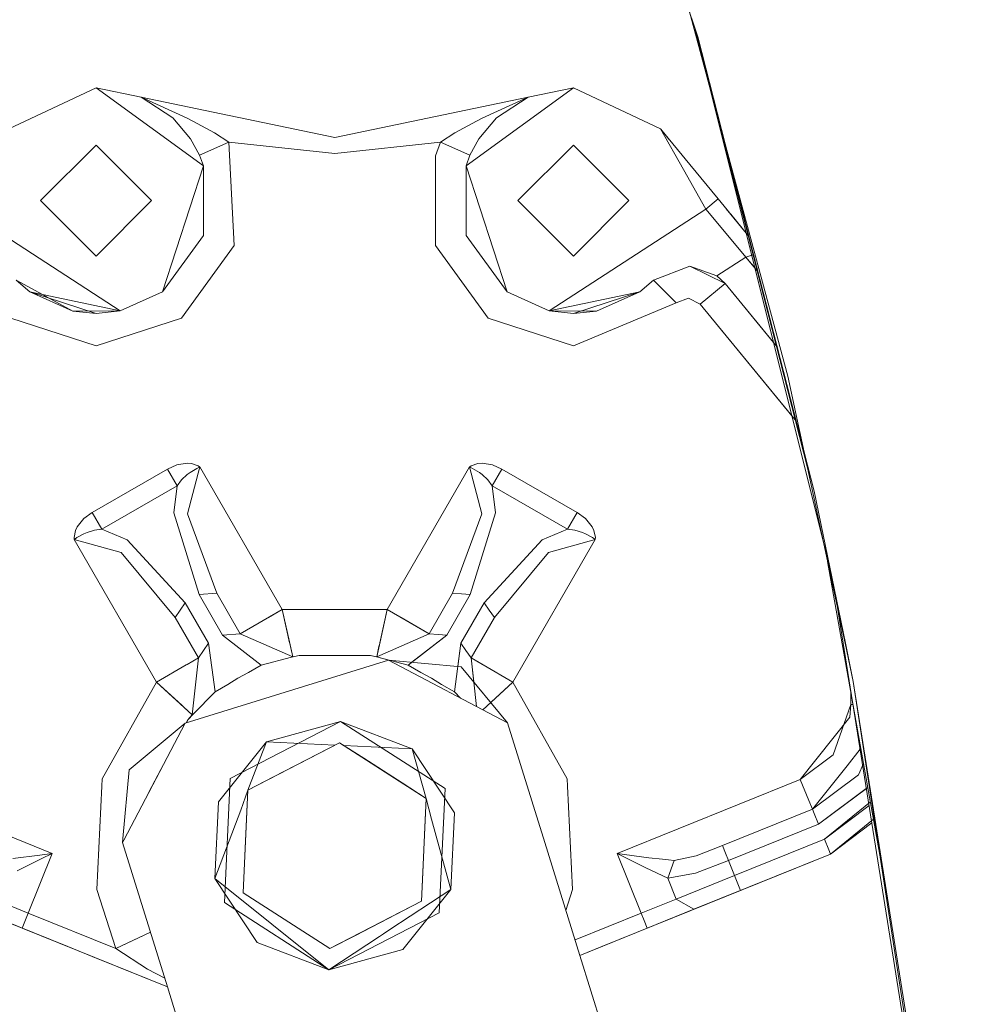
# Model space of a CAD drawing. Units: millimetres. Extents: x 645 to 9944, y -366 to 3658.
# Drawn here: x 2233 to 2385, y 916 to 1071 of the extents above; entities that cross this region are included whole.
import ezdxf

# ---------------------------------------------------------------- set-up
doc = ezdxf.new("R2010")
doc.units = ezdxf.units.MM
doc.layers.add('1', color=7, linetype='Continuous', true_color=0xffffff)
doc.styles.add('blockfont', font='simplex.shx')
doc.dimstyles.get("Standard").update_dxf_attribs({"dimtxt": 0.18, "dimasz": 0.18, "dimexe": 0.18, "dimexo": 0.0625, "dimgap": 0.09, "dimtad": 0, "dimtih": 1, "dimtoh": 1, "dimdec": 4, "dimzin": 0, "dimdsep": 46, "dimtxsty": 'Standard', "dimcen": 0.09, "dimadec": 0, "dimazin": 0, "dimtfac": 1, "dimtdec": 4, "dimtofl": 0, "dimtmove": 0, "dimatfit": 3, "dimfxl": 1, "dimtolj": 1, "dimtzin": 0, "dimarcsym": 0})

# ---------------------------------------------------------------- blocks, each defined once
blk = doc.blocks.new('_U4')
at = {"layer": '1', "color": 18, "lineweight": 13}
for p, q in [((4820, 1350), (4820, 92.05769)), ((1584, 240), (1584, 92.05769)), ((1584, 94.05769), (3066.802083, 94.05769)), ((4820, 94.05769), (3337.197917, 94.05769)), ((3098.666667, 19.05769), (3073.666667, 19.05769)), ((3073.666667, 19.05769), (3073.666667, -74.69231)), ((3330.333333, 19.05769), (3305.333333, 19.05769)), ((3330.333333, -74.69231), (3330.333333, 19.05769)), ((3073.666667, -74.69231), (3098.666667, -74.69231)), ((3305.333333, -74.69231), (3330.333333, -74.69231))]:
    blk.add_line(p, q, dxfattribs=at)
at = {"layer": '1', "color": 18, "lineweight": 70}
for points in [[(1584, 94.05769), (1633.999951, 107.45515), (1634.000049, 80.660231)], [(4820, 94.05769), (4770.000049, 80.660231), (4769.999951, 107.45515)]]:
    blk.add_solid(points, dxfattribs=at)
at = {"layer": '1', "color": 18, "linetype": 'Continuous', "lineweight": 13, "char_height": 50, "attachment_point": 7, "line_spacing_factor": 0.903614, "style": 'blockfont'}
for s, insert in [('\\W1.2752;127.4', (3070.952083, 55.161857)), ('\\W1.1591;3236', (3098.191667, -66.713143))]:
    blk.add_mtext(s, dxfattribs=dict(at, insert=insert))
blk = doc.blocks.new('_U5')
at = {"layer": '1', "color": 18, "lineweight": 13}
for p, q in [((9734.066802, 1012.699939), (9734.066802, -327.94231)), ((844.749766, 984.14997), (844.749766, -327.94231)), ((844.749766, -325.94231), (5208.689534, -325.94231)), ((9734.066802, -325.94231), (5370.127034, -325.94231))]:
    blk.add_line(p, q, dxfattribs=at)
at = {"layer": '1', "color": 18, "lineweight": 70}
for points in [[(844.749766, -325.94231), (894.749717, -312.54485), (894.749815, -339.339769)], [(9734.066802, -325.94231), (9684.066851, -339.339769), (9684.066753, -312.54485)]]:
    blk.add_solid(points, dxfattribs=at)
at = {"layer": '1', "color": 18, "linetype": 'Continuous', "lineweight": 13, "insert": (5212.839534, -364.838143), "char_height": 50, "attachment_point": 7, "line_spacing_factor": 0.903614, "style": 'blockfont'}
blk.add_mtext('\\W1.1836;OAL', dxfattribs=at)

msp = doc.modelspace()

# ---------------------------------------------------------------- linework, layer by layer
at = {"layer": '1', "color": 18, "linetype": 'Continuous', "lineweight": 13}
for p, q in [((2340.047675, 1068.603732), (2322.694987, 1120.796821)), ((2337.421017, 1077.404238), (2341.377812, 1062.760688)), ((2339.630239, 1069.859288), (2344.799357, 1049.200512)), ((2345.007258, 1049.249627), (2340.047675, 1068.603732)), ((2341.377812, 1062.760688), (2343.414622, 1055.22237)), ((2341.377812, 1062.760688), (2343.382436, 1055.220224)), ((2245.270568, 1060.579993), (2231.530982, 1054.084994)), ((2245.270568, 1060.579993), (2231.530982, 1054.084994)), ((2245.270568, 1060.579993), (2252.382594, 1059.095599)), ((2262.180405, 1048.294283), (2245.270568, 1060.579993)), ((2245.270568, 1060.579993), (2252.382594, 1059.095599)), ((2262.180405, 1048.294283), (2245.270568, 1060.579993)), ((2303.544837, 1048.294283), (2320.454674, 1060.579993)), ((2303.544837, 1048.294283), (2320.454674, 1060.579993)), ((2313.342648, 1059.095599), (2320.454674, 1060.579993)), ((2313.342648, 1059.095599), (2320.454674, 1060.579993)), ((2334.19426, 1054.084994), (2320.454674, 1060.579993)), ((2334.19426, 1054.084994), (2320.454674, 1060.579993)), ((2252.382594, 1059.095599), (2252.39833, 1059.088804)), ((2252.382594, 1059.095599), (2282.86274, 1052.734114)), ((2252.382594, 1059.095599), (2252.398172, 1059.088837)), ((2252.382594, 1059.095599), (2252.39833, 1059.088804)), ((2252.382594, 1059.095599), (2282.86274, 1052.734114)), ((2252.382594, 1059.095599), (2252.40429, 1059.086181)), ((2252.39833, 1059.088804), (2252.40429, 1059.086181)), ((2257.378894, 1055.819966), (2252.39833, 1059.088804)), ((2252.39833, 1059.088804), (2252.40429, 1059.086181)), ((2257.378894, 1055.819966), (2252.39833, 1059.088804)), ((2259.641486, 1055.768944), (2252.40429, 1059.086181)), ((2259.641486, 1055.768944), (2252.40429, 1059.086181)), ((2282.86274, 1052.734114), (2313.342648, 1059.095599)), ((2282.86274, 1052.734114), (2313.342648, 1059.095599)), ((2306.083995, 1055.768944), (2313.321191, 1059.086181)), ((2306.083995, 1055.768944), (2313.321191, 1059.086181)), ((2308.346587, 1055.819966), (2313.327151, 1059.088804)), ((2308.346587, 1055.819966), (2313.327151, 1059.088804)), ((2313.342648, 1059.095599), (2313.321191, 1059.086181)), ((2313.321191, 1059.086181), (2313.327151, 1059.088804)), ((2313.321191, 1059.086181), (2313.327151, 1059.088804)), ((2313.327121, 1059.088784), (2313.321191, 1059.086181)), ((2313.342648, 1059.095599), (2313.327151, 1059.088804)), ((2313.342648, 1059.095599), (2313.327151, 1059.088804)), ((2257.378894, 1055.819966), (2260.13835, 1052.55077)), ((2257.378894, 1055.819966), (2260.13835, 1052.55077)), ((2260.541516, 1055.289365), (2259.641486, 1055.768944)), ((2260.541516, 1055.289365), (2259.641486, 1055.768944)), ((2263.922292, 1053.488232), (2260.541516, 1055.289365)), ((2263.922292, 1053.488232), (2260.541516, 1055.289365)), ((2301.803189, 1053.488232), (2305.183726, 1055.289365)), ((2301.803189, 1053.488232), (2305.183726, 1055.289365)), ((2306.083995, 1055.768944), (2305.183726, 1055.289365)), ((2306.083995, 1055.768944), (2305.183726, 1055.289365)), ((2305.586892, 1052.55077), (2308.346587, 1055.819966)), ((2305.586892, 1052.55077), (2308.346587, 1055.819966)), ((2343.382436, 1055.220224), (2347.962599, 1037.321857)), ((2348.393228, 1036.79756), (2343.414622, 1055.22237)), ((2266.208487, 1051.975466), (2263.922292, 1053.488232)), ((2266.208487, 1051.975466), (2263.922292, 1053.488232)), ((2299.516993, 1051.975466), (2301.803189, 1053.488232)), ((2299.516993, 1051.975466), (2301.803189, 1053.488232)), ((2334.19426, 1054.084994), (2337.784367, 1047.690012)), ((2334.19426, 1054.084994), (2338.777142, 1048.505403)), ((2334.211427, 1054.064132), (2334.19426, 1054.084994)), ((2334.19426, 1054.084994), (2337.784367, 1047.690012)), ((2334.19426, 1054.084994), (2338.777142, 1048.505403)), ((2334.211427, 1054.064132), (2334.19426, 1054.084994)), ((2334.211427, 1054.064132), (2335.503971, 1052.49044)), ((2334.211427, 1054.064132), (2335.503971, 1052.49044)), ((2245.270568, 1051.537611), (2236.533004, 1042.799927)), ((2245.270568, 1051.537611), (2236.533004, 1042.799927)), ((2254.00837, 1042.799927), (2245.270568, 1051.537611)), ((2254.00837, 1042.799927), (2245.270568, 1051.537611)), ((2261.55551, 1049.936511), (2260.13835, 1052.55077)), ((2261.55551, 1049.936511), (2260.13835, 1052.55077)), ((2266.208487, 1051.975466), (2261.55551, 1049.936511)), ((2266.208487, 1051.975466), (2261.55551, 1049.936511)), ((2266.208487, 1051.975466), (2267.011719, 1035.735823)), ((2266.208487, 1051.975466), (2282.86274, 1050.194122)), ((2266.208487, 1051.975466), (2267.011719, 1035.735823)), ((2266.208487, 1051.975466), (2282.86274, 1050.194122)), ((2282.86274, 1050.194122), (2299.516993, 1051.975466)), ((2282.86274, 1050.194122), (2299.516993, 1051.975466)), ((2299.516993, 1051.975466), (2298.713523, 1049.864151)), ((2299.516993, 1051.975466), (2298.713523, 1049.864151)), ((2299.516993, 1051.975466), (2304.169732, 1049.936511)), ((2299.516993, 1051.975466), (2304.169732, 1049.936511)), ((2304.169732, 1049.936511), (2305.586892, 1052.55077)), ((2304.169732, 1049.936511), (2305.586892, 1052.55077)), ((2320.454674, 1051.537611), (2311.71711, 1042.799927)), ((2320.454674, 1051.537611), (2311.71711, 1042.799927)), ((2329.192239, 1042.799927), (2320.454674, 1051.537611)), ((2329.192239, 1042.799927), (2320.454674, 1051.537611)), ((2262.180405, 1048.294283), (2261.55551, 1049.936511)), ((2262.180405, 1048.294283), (2261.55551, 1049.936511)), ((2304.169732, 1049.936511), (2303.544837, 1048.294283)), ((2304.169732, 1049.936511), (2303.544837, 1048.294283)), ((2298.713523, 1049.864151), (2298.713523, 1035.735823)), ((2298.713523, 1049.864151), (2298.713523, 1035.735823)), ((2343.255597, 1043.05277), (2338.777142, 1048.505403)), ((2343.255597, 1043.05277), (2338.777142, 1048.505403)), ((2360.813965, 985.194097), (2344.799357, 1049.200512)), ((2358.390885, 997.02362), (2345.007258, 1049.249627)), ((2262.180405, 1048.294283), (2255.721408, 1028.415658)), ((2262.180405, 1048.294283), (2255.721408, 1028.415658)), ((2262.180405, 1048.294283), (2262.180405, 1037.30569)), ((2262.180405, 1048.294283), (2262.180405, 1037.30569)), ((2303.544837, 1048.294283), (2310.003834, 1028.415658)), ((2303.544837, 1037.30569), (2303.544837, 1048.294283)), ((2310.003834, 1028.415658), (2303.544837, 1048.294283)), ((2303.544837, 1037.30569), (2303.544837, 1048.294283)), ((2341.292697, 1041.440703), (2337.784367, 1047.690012)), ((2341.292697, 1041.440703), (2337.784367, 1047.690012)), ((2245.270568, 1034.062363), (2236.533004, 1042.799927)), ((2245.270568, 1034.062363), (2236.533004, 1042.799927)), ((2254.00837, 1042.799927), (2245.270568, 1034.062363)), ((2254.00837, 1042.799927), (2245.270568, 1034.062363)), ((2311.71711, 1042.799927), (2320.454674, 1034.062363)), ((2311.71711, 1042.799927), (2320.454674, 1034.062363)), ((2329.192239, 1042.799927), (2320.454674, 1034.062363)), ((2329.192239, 1042.799927), (2320.454674, 1034.062363)), ((2343.25554, 1043.052723), (2341.292697, 1041.440703)), ((2343.25554, 1043.052723), (2341.292697, 1041.440703)), ((2346.754866, 1038.79223), (2343.255597, 1043.05277)), ((2346.754866, 1038.79223), (2343.255597, 1043.05277)), ((2224.432545, 1041.440703), (2249.058562, 1025.428154)), ((2224.432545, 1041.440703), (2249.058562, 1025.428154)), ((2341.292697, 1041.440703), (2316.66668, 1025.428154)), ((2341.292697, 1041.440703), (2316.66668, 1025.428154)), ((2344.520646, 1037.597753), (2341.292697, 1041.440703)), ((2344.520646, 1037.597753), (2341.292697, 1041.440703)), ((2344.517271, 1041.516617), (2347.687681, 1037.656597)), ((2344.517271, 1041.516617), (2347.96259, 1037.321891)), ((2345.232557, 1040.64572), (2347.68769, 1037.656563)), ((2345.232557, 1040.64572), (2347.952946, 1037.33361)), ((2344.520646, 1037.597753), (2347.622948, 1033.904053)), ((2344.520646, 1037.597753), (2347.622948, 1033.904053)), ((2346.754866, 1038.79223), (2347.687695, 1037.656544)), ((2346.754866, 1038.79223), (2347.962599, 1037.321858)), ((2255.721408, 1028.415658), (2262.180405, 1037.30569)), ((2255.721408, 1028.415658), (2262.180405, 1037.30569)), ((2303.544837, 1037.30569), (2310.003834, 1028.415658)), ((2303.544837, 1037.30569), (2310.003834, 1028.415658)), ((2347.962619, 1037.321778), (2357.33387, 1000.700794)), ((2354.248124, 1015.129782), (2348.39325, 1036.797481)), ((2258.707362, 1024.305798), (2267.011719, 1035.735823)), ((2258.707362, 1024.305798), (2267.011719, 1035.735823)), ((2298.713523, 1035.735823), (2307.01788, 1024.305798)), ((2298.713523, 1035.735823), (2307.01788, 1024.305798)), ((2347.622948, 1033.904053), (2343.073445, 1030.945756)), ((2347.622948, 1033.904053), (2343.073445, 1030.945756)), ((2348.745885, 1034.260932), (2347.622948, 1033.904053)), ((2348.552653, 1034.199521), (2347.622948, 1033.904053)), ((2349.066243, 1032.146829), (2347.622948, 1033.904053)), ((2349.386732, 1031.756631), (2347.622948, 1033.904053)), ((2338.82125, 1032.493807), (2333.057004, 1030.25768)), ((2338.82125, 1032.493807), (2333.057004, 1030.25768)), ((2344.346362, 1029.718854), (2338.82125, 1032.493807)), ((2343.073445, 1030.945756), (2338.82125, 1032.493807)), ((2344.346362, 1029.718854), (2338.82125, 1032.493807)), ((2343.073445, 1030.945756), (2338.82125, 1032.493807)), ((2232.668238, 1030.25768), (2234.819728, 1028.415658)), ((2232.668238, 1030.25768), (2234.819728, 1028.415658)), ((2235.102492, 1028.936125), (2232.668238, 1030.25768)), ((2333.057004, 1030.25768), (2330.905514, 1028.415658)), ((2333.057004, 1030.25768), (2330.905514, 1028.415658)), ((2336.657601, 1026.674248), (2333.057004, 1030.25768)), ((2336.657601, 1026.674248), (2333.057004, 1030.25768)), ((2343.073445, 1030.945756), (2344.346362, 1029.718854)), ((2343.073445, 1030.945756), (2344.346362, 1029.718854)), ((2234.819728, 1028.415658), (2245.270568, 1025.019981)), ((2249.058562, 1025.428154), (2234.819728, 1028.415658)), ((2241.615849, 1025.399663), (2234.819728, 1028.415658)), ((2235.102492, 1028.936125), (2241.615849, 1025.399663)), ((2249.058562, 1025.428154), (2255.721408, 1028.415658)), ((2249.058562, 1025.428154), (2255.721408, 1028.415658)), ((2316.66668, 1025.428154), (2310.003834, 1028.415658)), ((2316.66668, 1025.428154), (2310.003834, 1028.415658)), ((2316.66668, 1025.428154), (2330.905514, 1028.415658)), ((2320.454674, 1025.019981), (2330.905514, 1028.415658)), ((2324.109631, 1025.399663), (2330.905514, 1028.415658)), ((2344.346362, 1029.718854), (2340.4208, 1026.4946)), ((2344.346362, 1029.718854), (2340.4208, 1026.4946)), ((2344.346362, 1029.718854), (2352.0075, 1020.391353)), ((2352.007455, 1020.391534), (2344.346362, 1029.718854)), ((2344.346362, 1029.718854), (2352.425238, 1019.882754)), ((2352.425188, 1019.882947), (2344.346362, 1029.718854)), ((2336.657601, 1026.674248), (2320.454674, 1019.939996)), ((2336.657601, 1026.674248), (2320.454674, 1019.939996)), ((2336.657601, 1026.674248), (2338.579255, 1027.419545)), ((2336.657601, 1026.674248), (2338.579255, 1027.419545)), ((2338.579255, 1027.419545), (2340.4208, 1026.4946)), ((2338.579255, 1027.419545), (2340.4208, 1026.4946)), ((2249.058562, 1025.428154), (2241.615849, 1025.399663)), ((2241.615849, 1025.399663), (2245.270568, 1025.019981)), ((2249.058562, 1025.428154), (2245.270568, 1025.019981)), ((2249.058562, 1025.428154), (2245.270568, 1025.019981)), ((2320.454674, 1025.019981), (2316.66668, 1025.428154)), ((2316.66668, 1025.428154), (2324.109631, 1025.399663)), ((2320.454674, 1025.019981), (2316.66668, 1025.428154)), ((2320.454674, 1025.019981), (2324.109631, 1025.399663)), ((2340.4208, 1026.4946), (2354.887297, 1008.881517)), ((2340.4208, 1026.4946), (2355.400252, 1008.25699)), ((2231.833773, 1024.305798), (2245.270568, 1019.939996)), ((2231.833773, 1024.305798), (2245.270568, 1019.939996)), ((2245.270568, 1019.939996), (2258.707362, 1024.305798)), ((2245.270568, 1019.939996), (2258.707362, 1024.305798)), ((2307.01788, 1024.305798), (2320.454674, 1019.939996)), ((2307.01788, 1024.305798), (2320.454674, 1019.939996)), ((2363.241034, 973.078825), (2354.248124, 1015.129782)), ((2244.659262, 993.670739), (2256.523448, 1000.520565)), ((2244.659262, 993.670739), (2256.523448, 1000.520565)), ((2256.523448, 1000.520565), (2258.018571, 1001.179554)), ((2256.523448, 1000.520565), (2258.018571, 1001.179554)), ((2256.523448, 1000.520565), (2258.047419, 997.881033)), ((2256.523448, 1000.520565), (2258.047419, 997.881033)), ((2258.018571, 1001.179554), (2259.638863, 1001.43633)), ((2258.018571, 1001.179554), (2259.638863, 1001.43633)), ((2259.638863, 1001.43633), (2260.294038, 1001.386978)), ((2259.638863, 1001.43633), (2260.294038, 1001.386978)), ((2261.626321, 1000.842191), (2259.679633, 993.437745)), ((2261.626321, 1000.842191), (2259.679633, 993.437745)), ((2260.074454, 999.980368), (2261.135417, 1000.612952)), ((2260.074454, 999.980368), (2261.135417, 1000.612952)), ((2260.294038, 1001.386978), (2261.376696, 1001.016952)), ((2260.294038, 1001.386978), (2261.376696, 1001.016952)), ((2261.135417, 1000.612952), (2261.524993, 1000.798441)), ((2261.135417, 1000.612952), (2261.524993, 1000.798441)), ((2261.376696, 1001.016952), (2261.584597, 1000.875451)), ((2261.376696, 1001.016952), (2261.584597, 1000.875451)), ((2261.524993, 1000.798441), (2261.589843, 1000.826575)), ((2261.524993, 1000.798441), (2261.589843, 1000.826575)), ((2261.584597, 1000.875451), (2261.611777, 1000.854112)), ((2261.584597, 1000.875451), (2261.611777, 1000.854112)), ((2261.589843, 1000.826575), (2261.626321, 1000.842191)), ((2261.589843, 1000.826575), (2261.626321, 1000.842191)), ((2261.611777, 1000.854112), (2261.626321, 1000.842191)), ((2261.611777, 1000.854112), (2261.626321, 1000.842191)), ((2261.626321, 1000.842191), (2274.5889, 978.390731)), ((2261.626321, 1000.842191), (2274.5889, 978.390731)), ((2304.098922, 1000.842191), (2291.13658, 978.390731)), ((2304.098922, 1000.842191), (2291.13658, 978.390731)), ((2304.113465, 1000.854112), (2304.098922, 1000.842191)), ((2304.113465, 1000.854112), (2304.098922, 1000.842191)), ((2304.098922, 1000.842191), (2306.045609, 993.437745)), ((2304.135638, 1000.826575), (2304.098922, 1000.842191)), ((2304.098922, 1000.842191), (2306.045609, 993.437745)), ((2304.135638, 1000.826575), (2304.098922, 1000.842191)), ((2304.140645, 1000.875451), (2304.113465, 1000.854112)), ((2304.140645, 1000.875451), (2304.113465, 1000.854112)), ((2304.200249, 1000.798441), (2304.135638, 1000.826575)), ((2304.200249, 1000.798441), (2304.135638, 1000.826575)), ((2304.348784, 1001.016952), (2304.140645, 1000.875451)), ((2304.348784, 1001.016952), (2304.140645, 1000.875451)), ((2304.590064, 1000.612952), (2304.200249, 1000.798441)), ((2304.590064, 1000.612952), (2304.200249, 1000.798441)), ((2305.431205, 1001.386978), (2304.348784, 1001.016952)), ((2305.431205, 1001.386978), (2304.348784, 1001.016952)), ((2305.651026, 999.980368), (2304.590064, 1000.612952)), ((2305.651026, 999.980368), (2304.590064, 1000.612952)), ((2306.086379, 1001.43633), (2305.431205, 1001.386978)), ((2306.086379, 1001.43633), (2305.431205, 1001.386978)), ((2307.70691, 1001.179554), (2306.086379, 1001.43633)), ((2307.70691, 1001.179554), (2306.086379, 1001.43633)), ((2309.202033, 1000.520565), (2307.678061, 997.881033)), ((2309.202033, 1000.520565), (2307.678061, 997.881033)), ((2309.202033, 1000.520565), (2307.70691, 1001.179554)), ((2309.202033, 1000.520565), (2307.70691, 1001.179554)), ((2321.066218, 993.670739), (2309.202033, 1000.520565)), ((2321.066218, 993.670739), (2309.202033, 1000.520565)), ((2258.047419, 997.881033), (2258.749562, 998.800375)), ((2258.047419, 997.881033), (2258.749562, 998.800375)), ((2258.749562, 998.800375), (2259.638625, 999.652542)), ((2258.749562, 998.800375), (2259.638625, 999.652542)), ((2259.638625, 999.652542), (2260.074454, 999.980368)), ((2259.638625, 999.652542), (2260.074454, 999.980368)), ((2306.086617, 999.652542), (2305.651026, 999.980368)), ((2306.086617, 999.652542), (2305.651026, 999.980368)), ((2306.97568, 998.800375), (2306.086617, 999.652542)), ((2306.97568, 998.800375), (2306.086617, 999.652542)), ((2307.678061, 997.881033), (2306.97568, 998.800375)), ((2307.678061, 997.881033), (2306.97568, 998.800375)), ((2246.182996, 991.031207), (2258.047419, 997.881033)), ((2246.182996, 991.031207), (2258.047419, 997.881033)), ((2258.047419, 997.881033), (2257.514792, 993.595578)), ((2258.047419, 997.881033), (2257.514792, 993.595578)), ((2307.678061, 997.881033), (2308.210688, 993.595578)), ((2319.542247, 991.031207), (2307.678061, 997.881033)), ((2307.678061, 997.881033), (2308.210688, 993.595578)), ((2319.542247, 991.031207), (2307.678061, 997.881033)), ((2363.29444, 973.084368), (2358.390885, 997.02362)), ((2243.340808, 992.705442), (2242.308455, 991.430499)), ((2243.340808, 992.705442), (2242.308455, 991.430499)), ((2244.659262, 993.670739), (2243.340808, 992.705442)), ((2244.659262, 993.670739), (2243.340808, 992.705442)), ((2246.182996, 991.031207), (2244.659262, 993.670739)), ((2246.182996, 991.031207), (2244.659262, 993.670739)), ((2261.503058, 980.735876), (2257.514792, 993.595578)), ((2261.503058, 980.735876), (2257.514792, 993.595578)), ((2264.312344, 980.950095), (2259.679633, 993.437745)), ((2264.312344, 980.950095), (2259.679633, 993.437745)), ((2306.045609, 993.437745), (2301.412898, 980.950095)), ((2306.045609, 993.437745), (2301.412898, 980.950095)), ((2308.210688, 993.595578), (2304.222184, 980.735876)), ((2308.210688, 993.595578), (2304.222184, 980.735876)), ((2319.542247, 991.031207), (2321.066218, 993.670739)), ((2319.542247, 991.031207), (2321.066218, 993.670739)), ((2321.066218, 993.670739), (2322.384434, 992.705442)), ((2321.066218, 993.670739), (2322.384434, 992.705442)), ((2322.384434, 992.705442), (2323.417025, 991.430499)), ((2322.384434, 992.705442), (2323.417025, 991.430499)), ((2242.308455, 991.430499), (2242.023545, 990.838386)), ((2242.308455, 991.430499), (2242.023545, 990.838386)), ((2246.182996, 991.031207), (2245.035725, 990.882672)), ((2246.182996, 991.031207), (2245.035725, 990.882672)), ((2250.160771, 989.34976), (2246.182996, 991.031207)), ((2250.160771, 989.34976), (2246.182996, 991.031207)), ((2315.564471, 989.34976), (2319.542247, 991.031207)), ((2315.564471, 989.34976), (2319.542247, 991.031207)), ((2320.689517, 990.882672), (2319.542247, 991.031207)), ((2320.689517, 990.882672), (2319.542247, 991.031207)), ((2323.417025, 991.430499), (2323.701936, 990.838386)), ((2323.417025, 991.430499), (2323.701936, 990.838386)), ((2242.023545, 990.838386), (2241.802769, 989.715911)), ((2242.023545, 990.838386), (2241.802769, 989.715911)), ((2241.802769, 989.715911), (2241.821128, 989.465035)), ((2241.802769, 989.715911), (2241.821128, 989.465035)), ((2241.821128, 989.465035), (2241.826134, 989.430822)), ((2241.821128, 989.465035), (2241.826134, 989.430822)), ((2241.828995, 989.412166), (2241.826134, 989.430822)), ((2241.828995, 989.412166), (2241.826134, 989.430822)), ((2241.828995, 989.412166), (2241.860944, 989.436187)), ((2241.828995, 989.412166), (2241.860944, 989.436187)), ((2241.917687, 989.478149), (2241.860944, 989.436187)), ((2241.917687, 989.478149), (2241.860944, 989.436187)), ((2242.273169, 989.722885), (2241.917687, 989.478149)), ((2242.273169, 989.722885), (2241.917687, 989.478149)), ((2243.351537, 990.325369), (2242.273169, 989.722885)), ((2243.351537, 990.325369), (2242.273169, 989.722885)), ((2243.853169, 990.538813), (2243.351537, 990.325369)), ((2243.853169, 990.538813), (2243.351537, 990.325369)), ((2245.035725, 990.882672), (2243.853169, 990.538813)), ((2245.035725, 990.882672), (2243.853169, 990.538813)), ((2320.689517, 990.882672), (2321.872073, 990.538813)), ((2320.689517, 990.882672), (2321.872073, 990.538813)), ((2321.872073, 990.538813), (2322.373944, 990.325369)), ((2321.872073, 990.538813), (2322.373944, 990.325369)), ((2322.373944, 990.325369), (2323.452073, 989.722885)), ((2322.373944, 990.325369), (2323.452073, 989.722885)), ((2323.452073, 989.722885), (2323.807555, 989.478149)), ((2323.452073, 989.722885), (2323.807555, 989.478149)), ((2323.701936, 990.838386), (2323.922711, 989.715911)), ((2323.701936, 990.838386), (2323.922711, 989.715911)), ((2323.807555, 989.478149), (2323.864299, 989.436187)), ((2323.807555, 989.478149), (2323.864299, 989.436187)), ((2323.896247, 989.412166), (2323.864299, 989.436187)), ((2323.896247, 989.412166), (2323.864299, 989.436187)), ((2323.896247, 989.412166), (2323.899108, 989.430822)), ((2323.896247, 989.412166), (2323.899108, 989.430822)), ((2323.904114, 989.465035), (2323.899108, 989.430822)), ((2323.904114, 989.465035), (2323.899108, 989.430822)), ((2323.922711, 989.715911), (2323.904114, 989.465035)), ((2323.922711, 989.715911), (2323.904114, 989.465035)), ((2241.828995, 989.412166), (2249.214965, 987.39592)), ((2254.791337, 966.960765), (2241.828995, 989.412166)), ((2249.214965, 987.39592), (2241.828995, 989.412166)), ((2254.791337, 966.960765), (2241.828995, 989.412166)), ((2259.303408, 979.465879), (2250.160771, 989.34976)), ((2259.303408, 979.465879), (2250.160771, 989.34976)), ((2306.422072, 979.465879), (2315.564471, 989.34976)), ((2306.422072, 979.465879), (2315.564471, 989.34976)), ((2310.933905, 966.960765), (2323.896247, 989.412166)), ((2310.933905, 966.960765), (2323.896247, 989.412166)), ((2316.510516, 987.39592), (2323.896247, 989.412166)), ((2316.510516, 987.39592), (2323.896247, 989.412166)), ((2249.214965, 987.39592), (2257.713156, 977.140106)), ((2249.214965, 987.39592), (2257.713156, 977.140106)), ((2308.012086, 977.140106), (2316.510516, 987.39592)), ((2316.510516, 987.39592), (2308.012086, 977.140106)), ((2360.48311, 985.974912), (2369.937617, 932.924852)), ((2261.503058, 980.735876), (2264.312344, 980.950095)), ((2261.503058, 980.735876), (2264.312344, 980.950095)), ((2261.503058, 980.735876), (2265.180426, 974.366523)), ((2261.503058, 980.735876), (2265.180426, 974.366523)), ((2264.312344, 980.950095), (2267.989712, 974.580742)), ((2264.312344, 980.950095), (2267.989712, 974.580742)), ((2301.412898, 980.950095), (2297.73553, 974.580742)), ((2301.412898, 980.950095), (2297.73553, 974.580742)), ((2304.222184, 980.735876), (2300.544816, 974.366523)), ((2304.222184, 980.735876), (2300.544816, 974.366523)), ((2302.81766, 980.842985), (2301.412898, 980.950095)), ((2302.81766, 980.842985), (2301.412898, 980.950095)), ((2302.81766, 980.842985), (2304.222184, 980.735876)), ((2302.81766, 980.842985), (2304.222184, 980.735876)), ((2361.808906, 980.336775), (2375.352698, 895.074286)), ((2258.508282, 978.302993), (2259.303408, 979.465879)), ((2258.508282, 978.302993), (2259.303408, 979.465879)), ((2262.980777, 973.096527), (2259.303408, 979.465879)), ((2262.980777, 973.096527), (2259.303408, 979.465879)), ((2302.744704, 973.096527), (2306.422072, 979.465879)), ((2302.744704, 973.096527), (2306.422072, 979.465879)), ((2307.21696, 978.302993), (2306.422072, 979.465879)), ((2307.21696, 978.302993), (2306.422072, 979.465879)), ((2257.713156, 977.140106), (2258.508282, 978.302993)), ((2257.713156, 977.140106), (2258.508282, 978.302993)), ((2261.390525, 970.770754), (2257.713156, 977.140106)), ((2261.390525, 970.770754), (2257.713156, 977.140106)), ((2274.5889, 978.390731), (2267.989712, 974.580742)), ((2272.409755, 977.132715), (2267.989712, 974.580742)), ((2274.5889, 978.390731), (2272.409755, 977.132715)), ((2274.5889, 978.390731), (2275.723058, 973.292448)), ((2291.13658, 978.390731), (2274.5889, 978.390731)), ((2274.5889, 978.390731), (2275.75882, 973.131157)), ((2291.13658, 978.390731), (2274.5889, 978.390731)), ((2291.13658, 978.390731), (2289.966422, 973.131157)), ((2291.13658, 978.390731), (2290.002185, 973.292448)), ((2291.13658, 978.390731), (2297.73553, 974.580742)), ((2291.13658, 978.390731), (2293.315488, 977.132715)), ((2293.315488, 977.132715), (2297.73553, 974.580742)), ((2308.012086, 977.140106), (2304.334718, 970.770754)), ((2308.012086, 977.140106), (2304.334718, 970.770754)), ((2308.012086, 977.140106), (2307.21696, 978.302993)), ((2308.012086, 977.140106), (2307.21696, 978.302993)), ((2265.180426, 974.366523), (2267.989712, 974.580742)), ((2265.180426, 974.366523), (2267.989712, 974.580742)), ((2265.180426, 974.366523), (2271.293002, 969.6481)), ((2265.180426, 974.366523), (2271.293002, 969.6481)), ((2267.989712, 974.580742), (2276.243525, 970.952608)), ((2267.989712, 974.580742), (2276.243525, 970.952608)), ((2297.73553, 974.580742), (2289.481717, 970.952608)), ((2297.73553, 974.580742), (2289.481717, 970.952608)), ((2300.544816, 974.366523), (2294.432479, 969.6481)), ((2300.544816, 974.366523), (2295.002725, 970.088302)), ((2299.140292, 974.473633), (2297.73553, 974.580742)), ((2299.140292, 974.473633), (2297.73553, 974.580742)), ((2299.140292, 974.473633), (2300.544816, 974.366523)), ((2299.140292, 974.473633), (2300.544816, 974.366523)), ((2262.980777, 973.096527), (2262.185651, 971.933641)), ((2262.980777, 973.096527), (2262.185651, 971.933641)), ((2264.010745, 965.443708), (2262.980777, 973.096527)), ((2264.010745, 965.443708), (2262.980777, 973.096527)), ((2276.243525, 970.952608), (2275.723058, 973.292448)), ((2275.75882, 973.131157), (2275.775271, 973.057605)), ((2275.886136, 972.55937), (2275.775271, 973.057605)), ((2275.886136, 972.55937), (2276.243525, 970.952608)), ((2289.481717, 970.952608), (2290.002185, 973.292448)), ((2289.481717, 970.952608), (2289.839106, 972.55937)), ((2289.839106, 972.55937), (2289.949971, 973.057605)), ((2289.966422, 973.131157), (2289.949971, 973.057605)), ((2301.714497, 965.443708), (2302.744704, 973.096527)), ((2302.250248, 969.423494), (2302.744704, 973.096527)), ((2303.539592, 971.933641), (2302.744704, 973.096527)), ((2303.539592, 971.933641), (2302.744704, 973.096527)), ((2364.530879, 967.047609), (2363.241034, 973.078825)), ((2364.530879, 967.047609), (2363.29444, 973.084368)), ((2261.390525, 970.770754), (2262.185651, 971.933641)), ((2261.390525, 970.770754), (2262.185651, 971.933641)), ((2271.293002, 969.6481), (2276.07401, 970.860578)), ((2271.293002, 969.6481), (2276.07401, 970.860578)), ((2276.07401, 970.860578), (2277.248936, 971.158542)), ((2276.07401, 970.860578), (2277.248936, 971.158542)), ((2276.243525, 970.952608), (2277.248936, 971.158542)), ((2276.243525, 970.952608), (2277.248936, 971.158542)), ((2277.248936, 971.158542), (2288.476306, 971.158542)), ((2277.248936, 971.158542), (2288.476306, 971.158542)), ((2288.476306, 971.158542), (2289.481717, 970.952608)), ((2289.651232, 970.860578), (2288.476306, 971.158542)), ((2288.476306, 971.158542), (2289.481717, 970.952608)), ((2289.651232, 970.860578), (2288.476306, 971.158542)), ((2289.651232, 970.860578), (2294.432479, 969.6481)), ((2291.389688, 970.419723), (2289.651232, 970.860578)), ((2304.334718, 970.770754), (2303.539592, 971.933641)), ((2304.334718, 970.770754), (2303.539592, 971.933641)), ((2254.791337, 966.960765), (2259.457665, 969.654836)), ((2254.791337, 966.960765), (2259.457665, 969.654836)), ((2291.322547, 970.425881), (2259.330827, 960.486747)), ((2291.322547, 970.425881), (2259.330827, 960.486747)), ((2261.390525, 970.770754), (2259.457665, 969.654836)), ((2259.457665, 969.654836), (2259.605962, 969.740488)), ((2261.390525, 970.770754), (2259.605962, 969.740488)), ((2260.405617, 961.8086), (2261.390525, 970.770754)), ((2260.405617, 961.8086), (2261.390525, 970.770754)), ((2269.284087, 968.488313), (2271.293002, 969.6481)), ((2269.284087, 968.488313), (2271.293002, 969.6481)), ((2291.322547, 970.425881), (2310.097533, 960.551657)), ((2291.322547, 970.425881), (2302.754956, 969.377197)), ((2296.441155, 968.488313), (2294.432479, 969.6481)), ((2310.097533, 960.551657), (2302.754956, 969.377197)), ((2305.173142, 963.141514), (2304.334718, 970.770754)), ((2306.267577, 969.654836), (2304.334718, 970.770754)), ((2305.173142, 963.141514), (2304.334718, 970.770754)), ((2304.751605, 966.97729), (2304.334718, 970.770754)), ((2306.119281, 969.740488), (2304.334718, 970.770754)), ((2304.751605, 966.97729), (2304.334718, 970.770754)), ((2306.267577, 969.654836), (2306.119281, 969.740488)), ((2310.933905, 966.960765), (2306.267577, 969.654836)), ((2310.933905, 966.960765), (2306.267577, 969.654836)), ((2269.284087, 968.488313), (2267.622548, 967.596449)), ((2269.284087, 968.488313), (2267.622548, 967.596449)), ((2296.441155, 968.488313), (2298.102694, 967.596449)), ((2246.244746, 951.723434), (2254.791337, 966.960765)), ((2246.244746, 951.723434), (2254.791337, 966.960765)), ((2260.405617, 961.8086), (2254.791337, 966.960765)), ((2258.761245, 963.31761), (2254.791337, 966.960765)), ((2264.010745, 965.443708), (2266.01966, 966.603555)), ((2264.010745, 965.443708), (2266.01966, 966.603555)), ((2266.01966, 966.603555), (2267.622548, 967.596449)), ((2266.01966, 966.603555), (2267.622548, 967.596449)), ((2299.705821, 966.603555), (2298.102694, 967.596449)), ((2301.714497, 965.443708), (2299.705821, 966.603555)), ((2310.933905, 966.960765), (2306.189578, 962.606946)), ((2307.435986, 963.75075), (2310.933905, 966.960765)), ((2319.480496, 951.723434), (2310.933905, 966.960765)), ((2319.480496, 951.723434), (2310.933905, 966.960765)), ((2364.530879, 967.047609), (2375.607806, 895.115413)), ((2364.530879, 967.047609), (2371.824342, 921.017446)), ((2264.010745, 965.443708), (2260.570126, 961.909391)), ((2264.010745, 965.443708), (2260.570126, 961.909391)), ((2301.714497, 965.443708), (2302.67839, 964.453566)), ((2364.142733, 965.644587), (2364.142733, 963.41572)), ((2364.142733, 965.440448), (2364.142733, 963.41572)), ((2259.022074, 963.078357), (2258.761245, 963.31761)), ((2260.405617, 961.8086), (2259.022074, 963.078357)), ((2364.142733, 963.41572), (2361.381846, 955.509819)), ((2364.142733, 963.41572), (2363.986569, 961.431243)), ((2364.496785, 963.41572), (2364.142733, 963.41572)), ((2364.503578, 963.41572), (2364.142733, 963.41572)), ((2259.724694, 961.040832), (2260.570126, 961.909391)), ((2259.724694, 961.040832), (2260.570126, 961.909391)), ((2259.724694, 961.040832), (2260.405617, 961.8086)), ((2259.724694, 961.040832), (2260.405617, 961.8086)), ((2259.330827, 960.486747), (2249.632417, 942.045835)), ((2259.330827, 960.486747), (2250.505286, 953.14429)), ((2259.44521, 960.522284), (2259.724694, 961.040832)), ((2259.44521, 960.522284), (2259.724694, 961.040832)), ((2259.597845, 960.569704), (2259.724694, 961.040832)), ((2259.597845, 960.569704), (2259.724694, 961.040832)), ((2266.400414, 951.759733), (2283.776599, 960.73661)), ((2283.776599, 960.73661), (2272.118645, 957.542576)), ((2283.776599, 960.73661), (2295.085269, 956.468321)), ((2283.776599, 960.73661), (2300.238686, 950.176872)), ((2310.097533, 960.551657), (2315.953623, 941.702311)), ((2310.097533, 960.551657), (2315.953619, 941.702326)), ((2363.986569, 961.431243), (2356.198149, 951.63963)), ((2264.564591, 948.106267), (2272.118645, 957.542576)), ((2272.118645, 957.542576), (2269.204455, 949.960984)), ((2269.204455, 949.960984), (2283.620911, 957.408763)), ((2282.903527, 957.038151), (2272.118645, 957.542576)), ((2273.227209, 952.039205), (2283.620911, 957.408763)), ((2283.620911, 957.408763), (2287.431999, 954.964131)), ((2283.620911, 957.408763), (2297.278958, 948.647775)), ((2295.085269, 956.468321), (2284.300553, 956.972805)), ((2295.085269, 956.468321), (2297.278958, 948.647775)), ((2301.725465, 946.368016), (2295.085269, 956.468321)), ((2361.381846, 955.509819), (2356.198149, 951.63963)), ((2365.61495, 956.376511), (2363.557416, 953.789867)), ((2287.432005, 954.964128), (2293.467871, 951.092406)), ((2358.100253, 946.929194), (2363.557416, 953.789867)), ((2366.153344, 954.158736), (2365.360814, 952.354826)), ((2249.514134, 942.337736), (2250.505286, 953.14429)), ((2253.568488, 949.618734), (2255.494547, 953.192304)), ((2365.357476, 952.347435), (2358.100253, 946.929194)), ((2365.360814, 952.354826), (2365.357476, 952.347435)), ((2209.527093, 951.63963), (2238.387185, 939.985253)), ((2209.527093, 951.63963), (2238.387185, 939.985253)), ((2246.244746, 951.723434), (2246.187631, 950.54688)), ((2246.187631, 950.54688), (2246.244746, 951.723434)), ((2266.400414, 951.759733), (2265.486556, 932.223059)), ((2269.204455, 949.960984), (2273.227124, 952.039161)), ((2293.467915, 951.092378), (2297.278958, 948.647775)), ((2319.537626, 950.546915), (2319.480496, 951.723434)), ((2319.537626, 950.546915), (2319.480496, 951.723434)), ((2356.198149, 951.63963), (2327.338057, 939.985253)), ((2356.198149, 951.63963), (2327.338057, 939.985253)), ((2357.543069, 948.308863), (2356.198149, 951.63963)), ((2357.543069, 948.308863), (2356.198149, 951.63963)), ((2246.187627, 950.54681), (2245.397645, 934.273459)), ((2245.397645, 934.273459), (2246.187627, 950.54681)), ((2253.568488, 949.618734), (2253.563743, 949.521002)), ((2268.059331, 946.787275), (2269.204455, 949.960984)), ((2269.204455, 949.960984), (2268.446284, 933.752216)), ((2269.204455, 949.960984), (2268.992896, 945.438104)), ((2299.325066, 930.640258), (2300.238686, 950.176872)), ((2320.327836, 934.273459), (2319.537626, 950.546909)), ((2320.327836, 934.273459), (2319.537626, 950.546909)), ((2366.826467, 950.381785), (2359.051305, 944.573976)), ((2366.594702, 950.208663), (2359.051305, 944.573976)), ((2264.564591, 948.106267), (2263.999778, 936.031915)), ((2296.520787, 932.439007), (2297.278958, 948.647775)), ((2297.067402, 944.124968), (2297.278958, 948.647775)), ((2298.12296, 945.381023), (2297.278958, 948.647775)), ((2357.543069, 948.308863), (2358.100253, 946.929194)), ((2357.543069, 948.308863), (2358.100253, 946.929194)), ((2367.237415, 948.075923), (2360.002595, 942.218818)), ((2263.999778, 936.031915), (2268.059331, 946.787275)), ((2301.725465, 946.368016), (2301.160651, 934.293725)), ((2358.100253, 946.929194), (2343.94868, 941.21442)), ((2358.100253, 946.929194), (2343.94868, 941.21442)), ((2358.100253, 946.929194), (2358.378964, 946.239389)), ((2358.100253, 946.929194), (2358.378964, 946.239389)), ((2358.378964, 946.239389), (2359.051305, 944.573976)), ((2358.378964, 946.239389), (2359.051305, 944.573976)), ((2367.023239, 947.510884), (2360.002595, 942.218818)), ((2268.992894, 945.438071), (2268.446284, 933.752216)), ((2298.12296, 945.381023), (2301.160651, 934.293725)), ((2359.051305, 944.573976), (2344.899731, 938.859202)), ((2359.051305, 944.573976), (2344.899731, 938.859202)), ((2367.724156, 945.344776), (2360.953646, 939.8636)), ((2367.459053, 944.767296), (2360.953646, 939.8636)), ((2296.732345, 936.961856), (2297.067397, 944.124866)), ((2249.456721, 941.711761), (2249.514133, 942.337722)), ((2249.632414, 942.045829), (2249.456721, 941.711761)), ((2256.523681, 918.964917), (2249.456721, 941.711761)), ((2256.523681, 918.964917), (2249.456721, 941.711761)), ((2315.953626, 941.702304), (2321.477527, 923.922194)), ((2315.953626, 941.702304), (2321.477527, 923.922194)), ((2360.002595, 942.218818), (2345.850783, 936.503984)), ((2360.002595, 942.218818), (2345.850783, 936.503984)), ((2360.002595, 942.218818), (2360.674935, 940.553404)), ((2360.002595, 942.218818), (2360.674935, 940.553404)), ((2238.387185, 939.985253), (2234.58274, 930.564441)), ((2238.387185, 939.985253), (2234.58274, 930.564441)), ((2236.444312, 939.712919), (2238.36978, 939.982809)), ((2236.444312, 939.712919), (2238.36978, 939.982809)), ((2236.654835, 939.099409), (2238.371688, 939.977325)), ((2236.654835, 939.099409), (2238.371688, 939.977325)), ((2238.36978, 939.982809), (2238.387185, 939.985253)), ((2238.36978, 939.982809), (2238.387185, 939.985253)), ((2238.387185, 939.985253), (2238.371688, 939.977325)), ((2238.387185, 939.985253), (2238.371688, 939.977325)), ((2324.920731, 925.312616), (2360.953646, 939.8636)), ((2324.920731, 925.312616), (2360.953646, 939.8636)), ((2327.338057, 939.985253), (2327.3557, 939.982809)), ((2327.338057, 939.985253), (2327.353793, 939.977325)), ((2327.338057, 939.985253), (2331.142503, 930.564441)), ((2327.338057, 939.985253), (2327.3557, 939.982809)), ((2327.338057, 939.985253), (2327.353793, 939.977325)), ((2327.338057, 939.985253), (2331.142503, 930.564441)), ((2331.785279, 937.73184), (2327.353793, 939.977325)), ((2331.785279, 937.73184), (2327.353793, 939.977325)), ((2332.330304, 939.301707), (2327.3557, 939.982809)), ((2332.330304, 939.301707), (2327.3557, 939.982809)), ((2360.953646, 939.8636), (2339.447814, 931.179024)), ((2360.953646, 939.8636), (2339.447814, 931.179024)), ((2343.94868, 941.21442), (2339.803057, 939.590372)), ((2343.94868, 941.21442), (2339.803057, 939.590372)), ((2343.94868, 941.21442), (2344.424086, 940.036811)), ((2343.94868, 941.21442), (2344.424086, 940.036811)), ((2344.899731, 938.859202), (2344.424086, 940.036811)), ((2344.899731, 938.859202), (2344.424086, 940.036811)), ((2360.953646, 939.8636), (2346.801835, 934.148766)), ((2360.953646, 939.8636), (2346.801835, 934.148766)), ((2360.953646, 939.8636), (2360.674935, 940.553404)), ((2360.953646, 939.8636), (2360.674935, 940.553404)), ((2236.444312, 939.712919), (2232.183295, 939.151146)), ((2236.444312, 939.712919), (2232.183295, 939.151146)), ((2232.864695, 937.206246), (2236.654835, 939.099409)), ((2232.864695, 937.206246), (2236.654835, 939.099409)), ((2332.330304, 939.301707), (2334.48227, 939.056613)), ((2332.330304, 939.301707), (2334.48227, 939.056613)), ((2334.48227, 939.056613), (2335.460501, 938.945211)), ((2334.48227, 939.056613), (2335.460501, 938.945211)), ((2336.339551, 938.875712), (2335.324841, 936.093606)), ((2336.339551, 938.875712), (2335.324841, 936.093606)), ((2336.339551, 938.875712), (2335.460501, 938.945211)), ((2336.339551, 938.875712), (2335.460501, 938.945211)), ((2336.339551, 938.875712), (2339.803057, 939.590372)), ((2336.339551, 938.875712), (2339.803057, 939.590372)), ((2344.899731, 938.859202), (2339.713412, 936.839916)), ((2344.899731, 938.859202), (2339.713412, 936.839916)), ((2345.850783, 936.503984), (2344.899731, 938.859202)), ((2345.850783, 936.503984), (2344.899731, 938.859202)), ((2296.520787, 932.439007), (2296.732339, 936.961736)), ((2331.785279, 937.73184), (2334.554988, 936.419465)), ((2331.785279, 937.73184), (2334.554988, 936.419465)), ((2339.713412, 936.839916), (2335.324841, 936.093606)), ((2339.713412, 936.839916), (2335.324841, 936.093606)), ((2272.97433, 928.847648), (2263.999778, 936.031915)), ((2270.639973, 925.93167), (2263.999778, 936.031915)), ((2335.324841, 936.093606), (2334.554988, 936.419465)), ((2335.324841, 936.093606), (2334.554988, 936.419465)), ((2335.324841, 936.093606), (2336.658078, 932.791747)), ((2335.324841, 936.093606), (2336.658078, 932.791747)), ((2345.850783, 936.503984), (2336.658078, 932.791747)), ((2345.850783, 936.503984), (2336.658078, 932.791747)), ((2345.850783, 936.503984), (2346.801834, 934.148769)), ((2345.850783, 936.503984), (2346.801834, 934.148769)), ((2248.382169, 924.991943), (2245.397645, 934.273459)), ((2248.382169, 924.991943), (2245.397645, 934.273459)), ((2268.446284, 933.752216), (2282.104569, 924.991228)), ((2268.446284, 933.752216), (2282.104569, 924.991228)), ((2301.160651, 934.293725), (2291.554766, 927.978493)), ((2293.606597, 924.857356), (2301.160651, 934.293725)), ((2319.276949, 931.005325), (2320.327836, 934.273459)), ((2319.276949, 931.005325), (2320.327836, 934.273459)), ((2346.801835, 934.148766), (2339.447814, 931.179024)), ((2346.801835, 934.148766), (2339.447814, 931.179024)), ((2234.58274, 930.564441), (2229.067164, 932.791747)), ((2234.58274, 930.564441), (2229.067164, 932.791747)), ((2265.486556, 932.223059), (2281.948882, 921.663322)), ((2282.104569, 924.991228), (2296.520787, 932.439007)), ((2292.498141, 930.360807), (2296.520787, 932.439007)), ((2336.658078, 932.791747), (2331.142503, 930.564441)), ((2336.658078, 932.791747), (2331.142503, 930.564441)), ((2336.658078, 932.791747), (2339.447794, 931.179036)), ((2336.658078, 932.791747), (2339.447794, 931.179036)), ((2226.277428, 931.179024), (2233.631688, 928.209223)), ((2226.277428, 931.179024), (2233.631688, 928.209223)), ((2234.58274, 930.564441), (2233.631688, 928.209223)), ((2234.58274, 930.564441), (2233.631688, 928.209223)), ((2234.58274, 930.564441), (2248.382169, 924.991943)), ((2234.58274, 930.564441), (2248.382169, 924.991943)), ((2281.948882, 921.663322), (2299.325066, 930.640258)), ((2331.142503, 930.564441), (2320.721366, 926.356095)), ((2331.142503, 930.564441), (2320.721366, 926.356095)), ((2331.142503, 930.564441), (2331.618148, 929.386832)), ((2331.142503, 930.564441), (2331.618148, 929.386832)), ((2339.447814, 931.179024), (2332.093554, 928.209223)), ((2339.447814, 931.179024), (2332.093554, 928.209223)), ((2230.112515, 929.630337), (2240.804511, 925.312616)), ((2230.112515, 929.630337), (2240.804511, 925.312616)), ((2286.127166, 927.069402), (2292.498058, 930.360764)), ((2332.093554, 928.209223), (2331.618148, 929.386832)), ((2332.093554, 928.209223), (2331.618148, 929.386832)), ((2233.631688, 928.209223), (2256.52369, 918.96489)), ((2233.631688, 928.209223), (2256.523689, 918.964893)), ((2233.631688, 928.209223), (2256.52369, 918.96489)), ((2233.631688, 928.209223), (2256.523689, 918.964893)), ((2248.382169, 924.991943), (2253.852347, 927.563299)), ((2253.85235, 927.563289), (2251.830178, 926.612712)), ((2281.948882, 921.663322), (2272.97433, 928.847648)), ((2291.554766, 927.978493), (2290.543612, 927.313733)), ((2332.093554, 928.209223), (2321.477527, 923.922194)), ((2332.093554, 928.209223), (2321.477528, 923.922193)), ((2332.093554, 928.209223), (2321.477528, 923.922193)), ((2248.382169, 924.991943), (2251.830178, 926.612712)), ((2270.639973, 925.93167), (2281.948882, 921.663322)), ((2289.903256, 926.892745), (2281.948882, 921.663322)), ((2282.104569, 924.991228), (2286.127147, 927.069392)), ((2290.543559, 927.313698), (2289.903257, 926.892746)), ((2240.804511, 925.312616), (2244.667369, 923.752703)), ((2240.804511, 925.312616), (2244.667369, 923.752703)), ((2253.401595, 921.761252), (2248.382169, 924.991943)), ((2253.401595, 921.761252), (2248.382169, 924.991943)), ((2293.606597, 924.857356), (2281.948882, 921.663322)), ((2324.920731, 925.312616), (2321.477534, 923.922172)), ((2321.477534, 923.922172), (2324.920731, 925.312616)), ((2321.477534, 923.922172), (2324.920731, 925.312616)), ((2324.920731, 925.312616), (2321.477534, 923.922172)), ((2256.523699, 918.96486), (2244.667369, 923.752703)), ((2256.523699, 918.96486), (2244.667369, 923.752703)), ((2321.477534, 923.922173), (2350.68472, 829.911269)), ((2321.477534, 923.922173), (2350.68472, 829.911269)), ((2253.401595, 921.761252), (2256.106336, 920.308251)), ((2253.401595, 921.761252), (2256.106336, 920.308251)), ((2374.982672, 901.084222), (2371.824342, 921.017446)), ((2290.043908, 811.071374), (2256.523689, 918.964893)), ((2290.043908, 811.071374), (2256.523689, 918.964893))]:
    msp.add_line(p, q, dxfattribs=at)

# ---------------------------------------------------------------- dimensions: what is measured, and where the dimension line sits
for base, p1, p2, text, override, picture, middle in [((4820, 94.05769), (1584, 240), (4820, 1350), '<>\\P[\\C18;\\H50.00;\\Fsimplex.shx;3236\\Fsimplex.shx;\\H50.00;\\C18; ]', {"dimtxt": 50, "dimasz": 50, "dimexe": 2, "dimexo": 0, "dimgap": 1.5, "dimtih": 1, "dimtoh": 1, "dimdec": 1, "dimlfac": 0.03937, "dimzin": 8, "dimdsep": 46, "dimlunit": 2, "dimtxsty": 'blockfont', "dimsah": 1, "dimse1": 0, "dimse2": 0, "dimsd1": 0, "dimsd2": 0, "dimclrd": 18, "dimclre": 18, "dimclrt": 18, "dimtol": 0, "dimtm": -0.1, "dimtfac": 1, "dimtdec": 2, "dimtofl": 1, "dimtmove": 0, "dimtzin": 8, "dimlwd": 13, "dimlwe": 13}, '_U4', (3202, 94.05769)), ((844.749766, -325.94231), (9734.066802, 1120.652489), (844.749766, 984.14997), '\\C18;OAL', {"dimtxt": 50, "dimasz": 50, "dimexe": 2, "dimexo": 0, "dimgap": 1.5, "dimtih": 1, "dimtoh": 1, "dimdec": 1, "dimlfac": 0.03937, "dimzin": 8, "dimdsep": 46, "dimlunit": 2, "dimpost": '', "dimtxsty": 'blockfont', "dimsah": 1, "dimse1": 0, "dimse2": 0, "dimsd1": 0, "dimsd2": 0, "dimclrd": 18, "dimclre": 18, "dimclrt": 18, "dimtol": 0, "dimtm": -0.1, "dimtfac": 1, "dimtdec": 2, "dimtofl": 1, "dimtmove": 0, "dimtzin": 8, "dimlwd": 13, "dimlwe": 13}, '_U5', (5289.408284, -325.94231))]:
    dim = msp.add_linear_dim(base=base, p1=p1, p2=p2, text=text, dimstyle='Standard', override=override, dxfattribs=at)
    dim.commit()
    dim.dimension.update_dxf_attribs({"geometry": picture, "text_midpoint": middle, "dimtype": 160})

doc.saveas('drawing.dxf')
